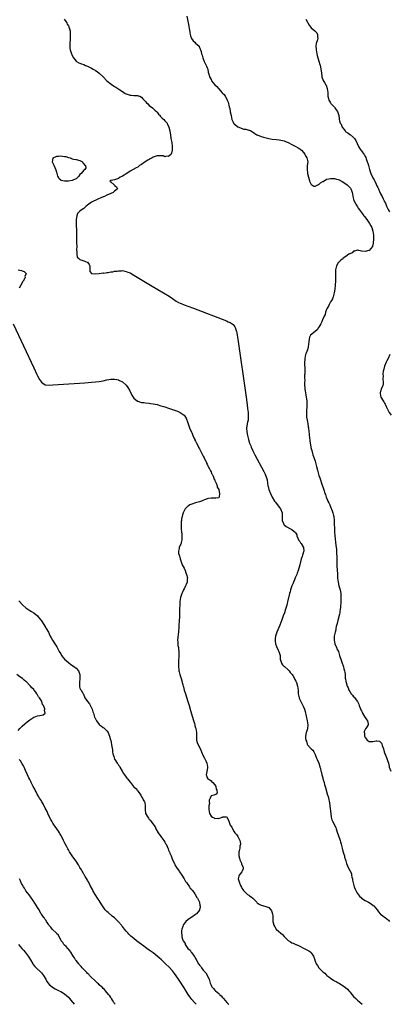
# Model space of a CAD drawing. Units: inches. Extents: x 2619000 to 2622000, y 1509000 to 1512000.
# Drawn here: x 2619350 to 2619542, y 1509000 to 1509511 of the extents above; entities that cross this region are included whole.
import ezdxf

# ---------------------------------------------------------------- set-up
doc = ezdxf.new("R2010")
doc.units = ezdxf.units.IN
doc.header["$MEASUREMENT"] = 0
doc.layers.add('LD26191509_10ft', color=254, linetype='Continuous')

msp = doc.modelspace()

# ---------------------------------------------------------------- linework, layer by layer
at = {"layer": 'LD26191509_10ft'}
for points, elevation in [([(2619372.89, 1509511), (2619373.7, 1509509.7), (2619374.19, 1509509), (2619374.44, 1509508.44), (2619375, 1509507.56), (2619375.19, 1509507.19), (2619375.3, 1509507), (2619375.46, 1509506.54), (2619375.87, 1509505), (2619375.9, 1509503.9), (2619375.98, 1509503), (2619375.94, 1509502.06), (2619375.89, 1509499.89), (2619375.84, 1509499), (2619375.81, 1509498.19), (2619375.74, 1509497), (2619375.81, 1509495.81), (2619375.88, 1509495), (2619376.55, 1509493), (2619376.72, 1509492.72), (2619377, 1509492.16), (2619377.63, 1509491), (2619379, 1509489.23), (2619379.26, 1509489), (2619380.35, 1509488.35), (2619381.76, 1509487.76), (2619383, 1509487.39), (2619383.87, 1509487), (2619385, 1509486.6), (2619387, 1509485.57), (2619387.93, 1509485), (2619389, 1509484.39), (2619389.86, 1509483.86), (2619391, 1509482.94), (2619393, 1509481), (2619395, 1509478.97), (2619397.2, 1509477.2), (2619398.39, 1509476.39), (2619399, 1509476.09), (2619399.64, 1509475.64), (2619400.67, 1509475), (2619401.66, 1509474.34), (2619403, 1509473.39), (2619403.73, 1509473), (2619404.49, 1509472.49), (2619405, 1509472.29), (2619407, 1509471.64), (2619407.62, 1509471.62), (2619409, 1509471.42), (2619409.44, 1509471.44), (2619411, 1509471.34), (2619411.28, 1509471.28), (2619412, 1509471), (2619413, 1509470.48), (2619413.7, 1509469.7), (2619414.4, 1509469), (2619414.61, 1509468.61), (2619415, 1509468.27), (2619415.55, 1509467.55), (2619416.24, 1509467), (2619417, 1509466.22), (2619418.66, 1509465), (2619418.8, 1509464.8), (2619419, 1509464.66), (2619419.8, 1509463.8), (2619420.8, 1509463), (2619421, 1509462.74), (2619421.69, 1509461.69), (2619422.55, 1509461), (2619422.67, 1509460.67), (2619423, 1509460.37), (2619423.59, 1509459.59), (2619424.48, 1509459), (2619425, 1509458.18), (2619426.18, 1509457), (2619426.36, 1509456.36), (2619427.06, 1509455.06), (2619427.13, 1509455), (2619427.64, 1509453), (2619427.83, 1509451.83), (2619427.91, 1509451), (2619428.21, 1509449), (2619428.37, 1509448.37), (2619428.63, 1509447), (2619428.91, 1509445), (2619428.83, 1509443), (2619428.51, 1509441.49), (2619428.27, 1509441), (2619427, 1509439.69), (2619425.99, 1509439.99), (2619425, 1509439.62), (2619424.12, 1509440.12), (2619423, 1509440.05), (2619422.14, 1509440.14), (2619421, 1509440.04), (2619419.5, 1509439.5), (2619419, 1509439.34), (2619418.42, 1509439), (2619417.47, 1509438.53), (2619417, 1509438.27), (2619416.14, 1509437.86), (2619414.79, 1509437), (2619413, 1509435.68), (2619411.95, 1509435), (2619411.4, 1509434.6), (2619411, 1509434.28), (2619410.14, 1509433.86), (2619407, 1509432.08), (2619405.25, 1509431), (2619405, 1509430.81), (2619403.92, 1509430.08), (2619403, 1509429.53), (2619402.66, 1509429.34), (2619401.84, 1509429), (2619401, 1509428.38), (2619400.01, 1509428.01), (2619399, 1509427.61), (2619397.21, 1509427.21), (2619397, 1509427.21), (2619396.54, 1509427), (2619397, 1509426.66), (2619398.71, 1509425), (2619398.88, 1509424.88), (2619399, 1509424.72), (2619399.94, 1509423.94), (2619400.56, 1509423), (2619399, 1509421.79), (2619398.25, 1509421), (2619397, 1509420.61), (2619395, 1509419.75), (2619393.72, 1509419), (2619393.21, 1509418.79), (2619393, 1509418.74), (2619391.77, 1509418.23), (2619390.34, 1509417.66), (2619387, 1509416), (2619385.61, 1509415), (2619385, 1509414.5), (2619384.13, 1509413.87), (2619383, 1509412.8), (2619382.21, 1509412.21), (2619381, 1509411.35), (2619380.57, 1509411), (2619379.77, 1509410.23), (2619379.31, 1509409), (2619379, 1509407), (2619379.03, 1509405), (2619379.12, 1509403.12), (2619379.17, 1509402.83), (2619379.22, 1509401), (2619379.24, 1509399.24), (2619379.27, 1509399), (2619379.28, 1509398.72), (2619379.26, 1509397), (2619379.26, 1509395), (2619379.32, 1509393), (2619379.26, 1509391.26), (2619379.3, 1509391), (2619379.4, 1509390.6), (2619379.31, 1509389), (2619379.6, 1509387.6), (2619380.27, 1509387), (2619381, 1509386.38), (2619383, 1509385.68), (2619384.76, 1509385), (2619384.9, 1509384.9), (2619385.78, 1509383.78), (2619386.18, 1509383), (2619386.05, 1509380.05), (2619386.91, 1509379), (2619387, 1509378.98), (2619389, 1509378.89), (2619389.08, 1509378.92), (2619391, 1509379), (2619393, 1509379.34), (2619393.31, 1509379.31), (2619395, 1509379.59), (2619395.61, 1509379.61), (2619397, 1509379.88), (2619397.98, 1509379.98), (2619399, 1509380.21), (2619400.34, 1509380.34), (2619401, 1509380.47), (2619402.49, 1509380.49), (2619403, 1509380.53), (2619404.28, 1509380.28), (2619405, 1509380.17), (2619405.82, 1509379.82), (2619407, 1509379.35), (2619409, 1509378.21), (2619418.5, 1509372.5), (2619427.22, 1509367.22), (2619429, 1509366.09), (2619431, 1509364.75), (2619432.1, 1509364.1), (2619433, 1509363.62), (2619433.43, 1509363.43), (2619435, 1509362.81), (2619437, 1509362.08), (2619439.86, 1509361), (2619457, 1509354.48), (2619457.94, 1509354.06), (2619459, 1509353.62), (2619459.9, 1509353), (2619460.53, 1509352.53), (2619461, 1509351.94), (2619461.37, 1509351.37), (2619461.49, 1509351), (2619461.94, 1509349.94), (2619462.16, 1509349), (2619462.35, 1509348.35), (2619462.59, 1509347), (2619462.92, 1509344.92), (2619467.17, 1509315), (2619467.73, 1509311), (2619467.99, 1509309), (2619468.22, 1509307), (2619468.29, 1509305.7), (2619468.35, 1509305), (2619468.33, 1509304.33), (2619468.21, 1509303), (2619467.99, 1509302.01), (2619467.49, 1509299), (2619467.5, 1509297), (2619467.85, 1509295), (2619468.38, 1509293), (2619469.03, 1509291), (2619469.6, 1509289.6), (2619469.83, 1509289), (2619470.78, 1509287), (2619471.81, 1509285), (2619476.37, 1509276.37), (2619477.06, 1509275), (2619477.84, 1509273), (2619478.1, 1509272.1), (2619478.38, 1509270.38), (2619478.55, 1509269), (2619478.62, 1509268.62), (2619479, 1509267), (2619479.8, 1509265), (2619480.76, 1509263), (2619481.9, 1509261), (2619482.37, 1509260.37), (2619483.25, 1509259.25), (2619485.08, 1509257), (2619485.88, 1509255), (2619485.85, 1509253.85), (2619485.88, 1509253), (2619485.83, 1509251.83), (2619485.92, 1509251), (2619486.63, 1509249.37), (2619486.74, 1509249), (2619486.85, 1509248.85), (2619487, 1509248.74), (2619487.91, 1509247.91), (2619489, 1509247.29), (2619489.17, 1509247.17), (2619489.47, 1509247), (2619491, 1509246.31), (2619492.75, 1509244.75), (2619493, 1509244.42), (2619493.47, 1509243.47), (2619493.57, 1509243), (2619494.58, 1509240.58), (2619495, 1509240.07), (2619495.43, 1509239.43), (2619495.8, 1509239), (2619497.06, 1509237), (2619497.07, 1509235), (2619497, 1509234.74), (2619496.56, 1509233.44), (2619496.45, 1509233), (2619496.23, 1509232.23), (2619495.83, 1509231), (2619495, 1509227.93), (2619494.16, 1509225), (2619493.66, 1509223.66), (2619493.44, 1509223), (2619492.73, 1509221.27), (2619492.25, 1509220.25), (2619491.73, 1509219), (2619491.57, 1509218.43), (2619490.94, 1509217), (2619490.27, 1509215), (2619490.02, 1509213.98), (2619489.73, 1509213), (2619488.74, 1509208.74), (2619488.26, 1509207), (2619487.93, 1509206.07), (2619487.68, 1509205), (2619487.08, 1509203.08), (2619486.46, 1509201.54), (2619486.32, 1509201), (2619485.95, 1509199.95), (2619485, 1509197.53), (2619484.84, 1509197.16), (2619484.65, 1509196.65), (2619483.69, 1509194.31), (2619483.14, 1509193), (2619482.41, 1509191), (2619482.26, 1509189.74), (2619482.2, 1509189), (2619482.29, 1509188.29), (2619482.52, 1509187), (2619483, 1509185.57), (2619483.76, 1509183.76), (2619484.26, 1509183), (2619484.83, 1509181), (2619484.85, 1509180.85), (2619484.92, 1509179), (2619485.5, 1509177), (2619486.14, 1509176.14), (2619487, 1509175.3), (2619487.14, 1509175.14), (2619489, 1509173.55), (2619489.56, 1509173), (2619490.12, 1509172.12), (2619491, 1509171.17), (2619491.14, 1509171), (2619491.39, 1509170.61), (2619492.35, 1509169), (2619492.55, 1509168.55), (2619493, 1509167.69), (2619493.31, 1509167), (2619493.89, 1509165), (2619494.13, 1509163), (2619494.23, 1509161), (2619494.33, 1509160.33), (2619494.66, 1509159), (2619494.74, 1509158.74), (2619495, 1509158.18), (2619495.58, 1509157), (2619496.08, 1509156.08), (2619496.7, 1509155), (2619497, 1509154.35), (2619497.5, 1509153), (2619497.83, 1509151.83), (2619498.9, 1509147), (2619499.17, 1509145), (2619499.06, 1509142.94), (2619498.61, 1509141.39), (2619498.45, 1509141), (2619498, 1509139), (2619498.08, 1509137.92), (2619498.25, 1509137), (2619498.46, 1509136.45), (2619498.81, 1509135), (2619499, 1509134.61), (2619500.43, 1509133), (2619500.77, 1509132.77), (2619501, 1509132.46), (2619501.8, 1509131.8), (2619502.26, 1509131), (2619503, 1509129.62), (2619503.26, 1509129), (2619503.72, 1509127.72), (2619504.08, 1509127), (2619504.93, 1509125), (2619505.38, 1509123.38), (2619505.52, 1509123), (2619505.72, 1509122.28), (2619506, 1509121), (2619506.26, 1509120.26), (2619506.57, 1509119), (2619507, 1509117.4), (2619507.08, 1509117), (2619507.53, 1509115.53), (2619507.66, 1509115), (2619507.93, 1509114.07), (2619508.29, 1509113), (2619508.45, 1509112.45), (2619509.24, 1509109.24), (2619509.34, 1509109), (2619509.71, 1509107.71), (2619509.97, 1509107), (2619510.52, 1509104.52), (2619510.67, 1509103), (2619510.72, 1509102.72), (2619511.08, 1509099), (2619511.4, 1509097), (2619511.76, 1509095.76), (2619512.08, 1509095), (2619513, 1509093.16), (2619513.1, 1509093), (2619513.69, 1509091.69), (2619513.96, 1509091), (2619514.69, 1509088.69), (2619515, 1509087.91), (2619516.05, 1509085), (2619516.26, 1509084.26), (2619516.59, 1509083), (2619517.02, 1509081), (2619517.41, 1509079.41), (2619517.83, 1509077.83), (2619518.18, 1509077), (2619518.33, 1509076.33), (2619518.85, 1509075), (2619519, 1509074.35), (2619519.37, 1509073), (2619519.8, 1509071.8), (2619520.13, 1509071), (2619521, 1509069.42), (2619521.81, 1509067.81), (2619521.9, 1509067), (2619522.06, 1509065.94), (2619522.32, 1509065), (2619522.44, 1509064.44), (2619522.73, 1509063), (2619523.27, 1509061), (2619523.71, 1509059.71), (2619524.07, 1509059), (2619525, 1509057.5), (2619526.06, 1509056.07), (2619527, 1509055.2), (2619527.12, 1509055.12), (2619529, 1509053.82), (2619530.68, 1509053), (2619532.05, 1509052.05), (2619533.19, 1509051.19), (2619533.42, 1509051), (2619535.16, 1509049), (2619535.88, 1509047.88), (2619536.76, 1509047), (2619537, 1509046.73), (2619538.09, 1509045.91), (2619539, 1509045.19), (2619539.29, 1509045), (2619540.26, 1509044.26), (2619541, 1509043.59), (2619541.56, 1509043)], 8550), ([(2619436.46, 1509512.46), (2619437, 1509509.96), (2619437.15, 1509509.15), (2619437.19, 1509509), (2619437.42, 1509507.42), (2619437.54, 1509507), (2619437.68, 1509506.32), (2619437.98, 1509503.98), (2619438.2, 1509503), (2619438.33, 1509502.33), (2619438.89, 1509500.89), (2619439.7, 1509499.7), (2619440.58, 1509499), (2619441, 1509498.56), (2619442.77, 1509497), (2619442.84, 1509496.84), (2619443.4, 1509495.4), (2619443.58, 1509495), (2619443.81, 1509494.19), (2619444.1, 1509493), (2619444.35, 1509492.35), (2619444.76, 1509491), (2619445.5, 1509489), (2619445.94, 1509487.94), (2619446.48, 1509487), (2619446.61, 1509486.61), (2619447, 1509485.77), (2619447.29, 1509485), (2619447.56, 1509483.56), (2619447.73, 1509483), (2619448, 1509482), (2619448.24, 1509481), (2619448.57, 1509480.57), (2619449, 1509479.72), (2619449.33, 1509479), (2619450.97, 1509477), (2619452.07, 1509476.07), (2619452.82, 1509475), (2619453, 1509474.84), (2619454.69, 1509473), (2619454.85, 1509472.85), (2619455, 1509472.66), (2619455.84, 1509471.84), (2619456.3, 1509471), (2619457, 1509469.83), (2619457.42, 1509469), (2619457.92, 1509467.92), (2619458.41, 1509465.59), (2619458.68, 1509464.68), (2619459, 1509462.93), (2619459.39, 1509461), (2619459.82, 1509459), (2619460.41, 1509457.59), (2619460.64, 1509457), (2619460.81, 1509456.81), (2619461, 1509456.63), (2619463, 1509455.12), (2619466.03, 1509453.97), (2619467, 1509453.9), (2619468.56, 1509453.44), (2619469, 1509453.42), (2619469.29, 1509453.29), (2619469.69, 1509453), (2619470.55, 1509452.55), (2619471, 1509452.27), (2619471.72, 1509451.72), (2619472.81, 1509451), (2619473, 1509450.92), (2619475, 1509450.14), (2619476.19, 1509449.81), (2619477, 1509449.54), (2619479, 1509449.08), (2619480.79, 1509448.79), (2619483, 1509448.49), (2619484.33, 1509448.33), (2619486.04, 1509448.04), (2619487, 1509447.8), (2619487.6, 1509447.6), (2619489.07, 1509447), (2619491, 1509445.9), (2619493, 1509444.89), (2619494.18, 1509444.18), (2619495, 1509443.75), (2619495.42, 1509443.42), (2619495.95, 1509443), (2619497, 1509441.9), (2619497.69, 1509441), (2619498.06, 1509440.06), (2619498.75, 1509439), (2619499, 1509437.74), (2619499.16, 1509437), (2619498.94, 1509435), (2619498.8, 1509433.2), (2619498.82, 1509433), (2619498.86, 1509432.86), (2619499, 1509431.48), (2619499.06, 1509431.06), (2619499.06, 1509430.94), (2619499.54, 1509429), (2619499.89, 1509427.89), (2619500.15, 1509427), (2619501, 1509425.19), (2619501.23, 1509425), (2619502.4, 1509424.4), (2619503, 1509424.4), (2619504.47, 1509425), (2619504.79, 1509425.21), (2619505, 1509425.23), (2619505.88, 1509426.12), (2619507, 1509426.73), (2619507.16, 1509426.84), (2619509, 1509427.92), (2619510.16, 1509428.16), (2619511, 1509428.41), (2619512.34, 1509428.34), (2619513, 1509428.33), (2619514.05, 1509428.05), (2619515, 1509427.75), (2619515.56, 1509427.56), (2619517, 1509426.75), (2619519, 1509425.5), (2619519.63, 1509425), (2619521, 1509423.71), (2619521.34, 1509423.34), (2619521.55, 1509423), (2619521.86, 1509422.14), (2619522.3, 1509421), (2619522.37, 1509420.37), (2619522.59, 1509419), (2619523.05, 1509417), (2619523.71, 1509415.71), (2619524.06, 1509415), (2619525, 1509413.57), (2619525.24, 1509413.24), (2619525.38, 1509413), (2619526.06, 1509412.06), (2619527, 1509410.69), (2619528.31, 1509409), (2619528.59, 1509408.59), (2619529.83, 1509407), (2619531.25, 1509405), (2619531.86, 1509403.86), (2619532.35, 1509403), (2619533.03, 1509401), (2619533.3, 1509399), (2619533.34, 1509397), (2619533.19, 1509394.81), (2619532.81, 1509393.19), (2619532.7, 1509393), (2619531, 1509391.06), (2619530.84, 1509391), (2619529, 1509390.46), (2619527.33, 1509390.67), (2619527, 1509390.66), (2619525.69, 1509391), (2619525.11, 1509391.11), (2619525, 1509391.11), (2619524.51, 1509391), (2619523.41, 1509390.59), (2619523, 1509390.59), (2619522.18, 1509389.82), (2619521, 1509389.34), (2619520.82, 1509389.18), (2619520.54, 1509389), (2619519, 1509387.88), (2619517.59, 1509387), (2619517.31, 1509386.69), (2619517, 1509386.52), (2619516.22, 1509385.78), (2619515.23, 1509385), (2619515, 1509384.67), (2619514.06, 1509383), (2619513.61, 1509381), (2619513.52, 1509379), (2619513.55, 1509375), (2619513.49, 1509373), (2619513.3, 1509371), (2619512.93, 1509369), (2619512.4, 1509367), (2619512.03, 1509365.97), (2619511.45, 1509365), (2619511, 1509364.3), (2619510.28, 1509363), (2619509.89, 1509362.11), (2619509.25, 1509361), (2619509, 1509360.44), (2619508.45, 1509359), (2619508.15, 1509357.85), (2619507.69, 1509357), (2619506.84, 1509355), (2619506.39, 1509353.61), (2619505.97, 1509353), (2619505, 1509351.25), (2619504.8, 1509351), (2619504.15, 1509349.85), (2619503.07, 1509349), (2619503, 1509348.92), (2619500.66, 1509347), (2619500.03, 1509345.97), (2619499.85, 1509345), (2619499.81, 1509343.8), (2619499.53, 1509342.47), (2619499.35, 1509341), (2619499, 1509339.51), (2619498.33, 1509337.67), (2619498.1, 1509337), (2619497.67, 1509335), (2619497.65, 1509334.35), (2619497.54, 1509333), (2619497.52, 1509331.52), (2619497.71, 1509330.29), (2619497.71, 1509329), (2619497.69, 1509327.69), (2619497.7, 1509327), (2619497.58, 1509326.42), (2619497.56, 1509325), (2619497.62, 1509323.62), (2619497.44, 1509322.56), (2619497.57, 1509321), (2619497.76, 1509319.76), (2619497.74, 1509319), (2619497.81, 1509318.19), (2619498.18, 1509316.18), (2619498.36, 1509315), (2619498.64, 1509313), (2619498.63, 1509312.63), (2619498.73, 1509311), (2619498.7, 1509309.3), (2619498.57, 1509308.57), (2619498.51, 1509307), (2619498.57, 1509305.43), (2619498.53, 1509305), (2619498.57, 1509304.57), (2619498.82, 1509303), (2619499, 1509302.16), (2619499.22, 1509301), (2619499.48, 1509299.48), (2619499.58, 1509299), (2619499.83, 1509297), (2619499.94, 1509295.94), (2619499.98, 1509295), (2619500.08, 1509293.92), (2619500.26, 1509292.26), (2619500.44, 1509291), (2619500.77, 1509289.23), (2619500.83, 1509288.83), (2619501.23, 1509287.23), (2619501.68, 1509285.68), (2619501.91, 1509285), (2619502.17, 1509284.17), (2619503, 1509281.7), (2619503.72, 1509279), (2619504.23, 1509277), (2619504.77, 1509275), (2619505, 1509274.32), (2619505.4, 1509273), (2619506.67, 1509269.33), (2619507.33, 1509267.33), (2619507.68, 1509266.32), (2619508.09, 1509265), (2619508.35, 1509264.35), (2619508.82, 1509263), (2619509.52, 1509261.52), (2619509.68, 1509261), (2619510.17, 1509260.17), (2619510.59, 1509259), (2619511, 1509258.08), (2619511.92, 1509255.92), (2619512.19, 1509255), (2619512.51, 1509253.49), (2619512.65, 1509253), (2619512.88, 1509251), (2619512.97, 1509249.03), (2619513.01, 1509247.01), (2619513.09, 1509245), (2619513.27, 1509243), (2619513.84, 1509238.16), (2619513.95, 1509237), (2619514.02, 1509236.02), (2619514.1, 1509235), (2619514.16, 1509233.84), (2619514.22, 1509232.22), (2619514.25, 1509229.75), (2619514.33, 1509228.33), (2619514.35, 1509227), (2619514.41, 1509225.59), (2619514.56, 1509223), (2619514.7, 1509221), (2619514.95, 1509219), (2619515.4, 1509217), (2619515.92, 1509215), (2619516.3, 1509213), (2619516.41, 1509211), (2619516.36, 1509209), (2619516.18, 1509205.82), (2619516.09, 1509205), (2619515.91, 1509203.91), (2619515.8, 1509203), (2619515.68, 1509202.32), (2619514.78, 1509199), (2619514.45, 1509197.55), (2619514.27, 1509197), (2619513.97, 1509195.97), (2619513.79, 1509195), (2619513.72, 1509194.28), (2619513.35, 1509193), (2619512.97, 1509191), (2619512.86, 1509189.14), (2619512.83, 1509189), (2619512.85, 1509188.85), (2619513, 1509187.94), (2619513.18, 1509187), (2619514.07, 1509185), (2619514.34, 1509184.34), (2619515.07, 1509182.93), (2619515.73, 1509181), (2619515.93, 1509179.93), (2619516.33, 1509179), (2619517.08, 1509177), (2619517.52, 1509175.51), (2619517.76, 1509175), (2619517.95, 1509173.95), (2619518.31, 1509173), (2619518.36, 1509172.36), (2619518.54, 1509171), (2619518.58, 1509169.42), (2619518.66, 1509169), (2619518.78, 1509168.78), (2619519, 1509167.48), (2619519.09, 1509167.09), (2619519.1, 1509166.9), (2619519.71, 1509165), (2619520.13, 1509164.13), (2619520.5, 1509163), (2619521, 1509162.17), (2619521.75, 1509161), (2619522.35, 1509160.35), (2619523, 1509159.55), (2619523.29, 1509159.29), (2619524.98, 1509156.98), (2619525.69, 1509155.69), (2619525.93, 1509155), (2619526.36, 1509153.64), (2619526.62, 1509153), (2619526.75, 1509152.75), (2619527, 1509152.18), (2619527.47, 1509151.47), (2619527.64, 1509151), (2619528.87, 1509149), (2619528.9, 1509148.9), (2619529, 1509148.72), (2619529.68, 1509147.68), (2619530.17, 1509147), (2619530.54, 1509145.46), (2619530.54, 1509145), (2619529.64, 1509143.64), (2619529.27, 1509143), (2619529.14, 1509142.86), (2619529, 1509142.58), (2619528.53, 1509141.47), (2619528.5, 1509141), (2619528.63, 1509140.63), (2619528.7, 1509139), (2619529, 1509138.34), (2619529.94, 1509137), (2619530.58, 1509136.58), (2619531, 1509136.38), (2619532.34, 1509136.34), (2619533, 1509136.23), (2619534.64, 1509136.64), (2619535, 1509136.61), (2619536.43, 1509136.43), (2619537, 1509136.03), (2619537.42, 1509135.42), (2619537.65, 1509135), (2619537.84, 1509134.16), (2619538.51, 1509132.51), (2619538.81, 1509131), (2619539, 1509130.35), (2619539.99, 1509127.99), (2619540.43, 1509127), (2619541.01, 1509125), (2619541.38, 1509123.38), (2619541.5, 1509123), (2619542.25, 1509121)], 8560), ([(2619498.23, 1509511), (2619499, 1509509.45), (2619499.3, 1509509), (2619499.87, 1509507.87), (2619501, 1509506.55), (2619502.94, 1509504.94), (2619503.82, 1509503.82), (2619504.3, 1509503), (2619504.19, 1509501.81), (2619504.35, 1509501), (2619504.26, 1509500.26), (2619503.6, 1509498.4), (2619503.44, 1509497), (2619503.5, 1509495.5), (2619503.47, 1509495), (2619503.83, 1509493), (2619504.06, 1509492.06), (2619505, 1509489.13), (2619505.43, 1509487.43), (2619505.57, 1509487), (2619505.74, 1509486.26), (2619506, 1509485), (2619506.11, 1509484.11), (2619506.27, 1509483), (2619506.54, 1509481.46), (2619506.58, 1509481), (2619506.63, 1509480.63), (2619507, 1509479.75), (2619507.2, 1509479.2), (2619507.86, 1509478.14), (2619508.51, 1509477), (2619508.66, 1509476.66), (2619509.3, 1509475), (2619509.55, 1509473), (2619509.65, 1509471), (2619509.87, 1509469.87), (2619510.12, 1509469), (2619510.42, 1509468.42), (2619511, 1509467.65), (2619511.24, 1509467.24), (2619511.41, 1509467), (2619513, 1509465.25), (2619513.2, 1509465), (2619513.88, 1509463.88), (2619514.66, 1509463), (2619515.29, 1509461), (2619515.51, 1509459.51), (2619515.54, 1509459), (2619515.69, 1509458.31), (2619516.09, 1509457), (2619516.44, 1509456.44), (2619516.99, 1509455), (2619517.89, 1509453.89), (2619518.52, 1509453), (2619518.76, 1509452.76), (2619519, 1509452.55), (2619519.94, 1509451.94), (2619521, 1509451.2), (2619521.13, 1509451.13), (2619523, 1509449.66), (2619523.5, 1509449), (2619524.11, 1509448.11), (2619525.51, 1509445), (2619526.06, 1509444.06), (2619526.77, 1509443), (2619527, 1509442.73), (2619528.23, 1509441), (2619528.57, 1509440.57), (2619529, 1509439.71), (2619529.26, 1509439.26), (2619529.5, 1509438.5), (2619530.08, 1509437), (2619530.31, 1509436.31), (2619530.63, 1509435), (2619531, 1509433.61), (2619531.19, 1509433), (2619531.98, 1509431), (2619533, 1509428.76), (2619533.66, 1509427.66), (2619533.92, 1509427), (2619534.63, 1509425.37), (2619534.88, 1509424.88), (2619535, 1509424.58), (2619535.59, 1509423.59), (2619535.81, 1509423), (2619536.43, 1509421.57), (2619536.81, 1509420.81), (2619537, 1509420.37), (2619537.52, 1509419.52), (2619537.71, 1509419), (2619538.26, 1509417.74), (2619538.76, 1509416.76), (2619539, 1509416.18), (2619539.46, 1509415.46), (2619539.62, 1509415), (2619540.09, 1509413.91), (2619540.55, 1509413), (2619540.71, 1509412.71), (2619541, 1509411.99), (2619541.39, 1509411.39), (2619541.52, 1509411)], 8570), ([(2619349.02, 1509381.02), (2619350.64, 1509380.64), (2619351, 1509380.48), (2619352.1, 1509380.1), (2619353, 1509379.15), (2619353.08, 1509379.08), (2619353.09, 1509379), (2619353.04, 1509378.96), (2619353, 1509378.71), (2619352.45, 1509377.55), (2619352.59, 1509377), (2619352.28, 1509376.28), (2619351.48, 1509375), (2619351.26, 1509374.74), (2619351, 1509374.24), (2619350.28, 1509373), (2619349.48, 1509371.48)], 8540), ([(2619346.31, 1509353), (2619357, 1509330.08), (2619358.64, 1509326.64), (2619359, 1509325.91), (2619360.09, 1509324.09), (2619361, 1509322.75), (2619361.75, 1509322.25), (2619363, 1509321.37), (2619365, 1509321.14), (2619367, 1509321.23), (2619383.62, 1509322.38), (2619387, 1509322.62), (2619389, 1509322.8), (2619391, 1509323.08), (2619393, 1509323.45), (2619395, 1509323.88), (2619397, 1509324.24), (2619399, 1509324.31), (2619400.08, 1509324.08), (2619401, 1509323.86), (2619401.58, 1509323.58), (2619403, 1509322.85), (2619405, 1509321.16), (2619405.91, 1509319.91), (2619406.63, 1509318.63), (2619407.97, 1509315.97), (2619408.6, 1509315), (2619409, 1509314.43), (2619410.9, 1509312.9), (2619411, 1509312.84), (2619412.38, 1509312.38), (2619413, 1509312.23), (2619414.07, 1509312.07), (2619415, 1509311.97), (2619417, 1509311.78), (2619417.69, 1509311.69), (2619419, 1509311.49), (2619421, 1509311.04), (2619423, 1509310.47), (2619425, 1509309.87), (2619427, 1509309.25), (2619429, 1509308.59), (2619431.61, 1509307.61), (2619433.04, 1509307), (2619435, 1509305.65), (2619435.48, 1509305), (2619436.06, 1509304.06), (2619437, 1509301.53), (2619437.15, 1509301), (2619437.89, 1509299), (2619438.83, 1509296.83), (2619439, 1509296.51), (2619439.61, 1509295), (2619440.16, 1509293.84), (2619440.53, 1509293), (2619440.66, 1509292.66), (2619441, 1509292.1), (2619441.35, 1509291.35), (2619442.15, 1509289.85), (2619442.55, 1509289), (2619442.67, 1509288.67), (2619443, 1509288.17), (2619443.37, 1509287.37), (2619443.58, 1509287), (2619444.26, 1509285.74), (2619444.6, 1509285), (2619444.7, 1509284.7), (2619445, 1509284.25), (2619445.37, 1509283.37), (2619445.59, 1509283), (2619446.28, 1509281.72), (2619446.59, 1509281), (2619446.69, 1509280.69), (2619447, 1509280.23), (2619447.36, 1509279.36), (2619447.58, 1509279), (2619448.25, 1509277.75), (2619448.57, 1509277), (2619448.65, 1509276.65), (2619449, 1509276.17), (2619449.32, 1509275.32), (2619449.53, 1509275), (2619450.12, 1509273.88), (2619450.45, 1509273), (2619450.52, 1509272.52), (2619451, 1509271.88), (2619451.22, 1509271.22), (2619451.37, 1509271), (2619451.76, 1509270.24), (2619452.14, 1509269), (2619452.16, 1509268.16), (2619453, 1509267.09), (2619453.07, 1509266.93), (2619453.43, 1509265), (2619453.15, 1509263.15), (2619453.26, 1509263), (2619453, 1509262.66), (2619451.53, 1509262.47), (2619451, 1509262.53), (2619449, 1509262.57), (2619447.69, 1509262.31), (2619447, 1509262.15), (2619445.63, 1509261.63), (2619444.75, 1509261.25), (2619444.02, 1509261), (2619443, 1509260.68), (2619441, 1509260.1), (2619439, 1509259.46), (2619438.07, 1509259), (2619437.37, 1509258.63), (2619437, 1509258.36), (2619436.25, 1509257.75), (2619435.6, 1509257), (2619435, 1509256.04), (2619434.5, 1509255), (2619434.15, 1509253.85), (2619433.96, 1509253), (2619433.75, 1509251.75), (2619433.64, 1509251), (2619433.6, 1509250.4), (2619433.44, 1509249), (2619433.43, 1509247.43), (2619433.45, 1509247), (2619433.49, 1509246.51), (2619433.69, 1509245), (2619433.88, 1509243.88), (2619433.89, 1509243), (2619433.84, 1509242.16), (2619433.84, 1509241), (2619433.48, 1509239.48), (2619433.43, 1509239), (2619433.35, 1509238.65), (2619433, 1509238.07), (2619432.48, 1509237), (2619432.46, 1509236.46), (2619432.09, 1509235), (2619432.17, 1509233.83), (2619432.43, 1509233), (2619432.59, 1509232.59), (2619433.02, 1509230.98), (2619433.72, 1509229), (2619434.03, 1509228.03), (2619434.63, 1509227), (2619435, 1509226.19), (2619435.6, 1509225), (2619435.87, 1509223.87), (2619436.31, 1509223), (2619436.76, 1509221.24), (2619436.77, 1509221), (2619436.71, 1509220.71), (2619436.65, 1509219), (2619436.19, 1509217.81), (2619435.82, 1509217), (2619435, 1509215.53), (2619434.73, 1509215), (2619434.2, 1509213.8), (2619433.86, 1509213), (2619433.24, 1509211), (2619432.91, 1509209), (2619432.79, 1509207), (2619432.73, 1509205.27), (2619432.73, 1509204.73), (2619432.63, 1509201), (2619432.56, 1509199), (2619432.37, 1509196.37), (2619432.25, 1509195), (2619432.12, 1509193.88), (2619432.09, 1509193), (2619432, 1509192), (2619431.75, 1509190.25), (2619431.69, 1509189), (2619431.82, 1509187.82), (2619431.81, 1509187), (2619431.87, 1509186.13), (2619432.07, 1509185), (2619432.18, 1509184.18), (2619432.23, 1509183), (2619432.24, 1509181.76), (2619432.27, 1509181), (2619432.16, 1509177.84), (2619432.1, 1509177), (2619432.08, 1509176.08), (2619432.13, 1509175), (2619432.32, 1509173.68), (2619432.39, 1509173), (2619432.52, 1509172.52), (2619432.87, 1509171), (2619433.43, 1509169), (2619433.8, 1509167.8), (2619433.98, 1509167), (2619434.31, 1509165.69), (2619434.52, 1509165), (2619434.64, 1509164.64), (2619435.08, 1509162.92), (2619435.69, 1509161), (2619437.02, 1509157), (2619437.65, 1509155), (2619438.43, 1509152.43), (2619439.76, 1509147.76), (2619440.41, 1509145.59), (2619440.56, 1509145), (2619440.61, 1509144.61), (2619441, 1509143.47), (2619441.12, 1509143), (2619441.44, 1509141), (2619441.42, 1509139.42), (2619441.53, 1509138.47), (2619441.48, 1509137), (2619441.87, 1509135.87), (2619442.15, 1509135), (2619443, 1509133.44), (2619443.76, 1509131.76), (2619444.07, 1509131), (2619444.96, 1509128.96), (2619445.61, 1509127.61), (2619445.95, 1509127), (2619446.25, 1509126.25), (2619446.84, 1509125), (2619446.85, 1509124.85), (2619447, 1509124.14), (2619447.15, 1509123.15), (2619447.2, 1509123), (2619447.23, 1509122.77), (2619447, 1509121.67), (2619446.52, 1509119), (2619446.67, 1509118.67), (2619447, 1509117.46), (2619447.34, 1509117), (2619448.38, 1509116.38), (2619449, 1509115.9), (2619449.46, 1509115.46), (2619449.98, 1509115), (2619451, 1509113.79), (2619451.42, 1509113), (2619451.6, 1509111.6), (2619451.96, 1509111), (2619452.25, 1509109.75), (2619451.64, 1509109), (2619451, 1509108.59), (2619450.53, 1509108.52), (2619449, 1509108.12), (2619448.57, 1509107), (2619448.12, 1509105.88), (2619448.12, 1509105), (2619448.15, 1509104.15), (2619447.9, 1509103), (2619447.79, 1509102.21), (2619447.85, 1509101), (2619448.06, 1509100.06), (2619448.19, 1509099), (2619449, 1509097.51), (2619449.71, 1509097), (2619450.64, 1509096.64), (2619451, 1509096.33), (2619452.53, 1509096.53), (2619453, 1509096.34), (2619454.84, 1509097), (2619454.94, 1509097.06), (2619455, 1509097.19), (2619456.77, 1509097.23), (2619457, 1509097.43), (2619457.21, 1509097), (2619457.93, 1509095.93), (2619458.19, 1509095), (2619459.01, 1509093), (2619459.86, 1509091.86), (2619460.15, 1509091), (2619461, 1509089.46), (2619461.31, 1509089), (2619462.14, 1509088.14), (2619462.96, 1509086.96), (2619463.99, 1509085), (2619464.2, 1509084.2), (2619464.29, 1509083), (2619463.98, 1509082.02), (2619463.9, 1509081), (2619463.69, 1509079.69), (2619463.44, 1509079), (2619463.37, 1509078.63), (2619463.43, 1509077), (2619463.76, 1509075.76), (2619463.92, 1509075), (2619464.76, 1509073.24), (2619464.86, 1509073), (2619464.89, 1509072.89), (2619465.76, 1509071), (2619465.7, 1509070.3), (2619465.24, 1509069), (2619465, 1509068.76), (2619463.64, 1509067), (2619463.46, 1509066.54), (2619463.07, 1509065), (2619463.57, 1509063.57), (2619463.71, 1509063), (2619464.32, 1509061.68), (2619464.78, 1509060.78), (2619465, 1509060.28), (2619465.55, 1509059.55), (2619465.81, 1509059), (2619467, 1509057.84), (2619467.94, 1509057), (2619468.61, 1509056.61), (2619469, 1509056.33), (2619469.81, 1509055.81), (2619470.66, 1509055), (2619470.85, 1509054.85), (2619472.74, 1509053), (2619473, 1509052.69), (2619473.97, 1509051.97), (2619475, 1509051.35), (2619477, 1509050.96), (2619479, 1509050.25), (2619480.1, 1509049), (2619480.46, 1509048.46), (2619480.89, 1509047), (2619481, 1509045.88), (2619481.06, 1509045), (2619481.15, 1509043), (2619481.61, 1509041), (2619482.11, 1509040.11), (2619482.88, 1509039), (2619484.15, 1509037.85), (2619485.06, 1509037.06), (2619485.12, 1509037), (2619486.17, 1509036.17), (2619487, 1509035.15), (2619487.08, 1509035.08), (2619489, 1509033.11), (2619490.32, 1509032.32), (2619491, 1509031.86), (2619491.65, 1509031.65), (2619493, 1509031.07), (2619493.12, 1509031), (2619494.45, 1509030.45), (2619495, 1509030.17), (2619497, 1509029.11), (2619498.45, 1509028.45), (2619499.76, 1509027.76), (2619500.71, 1509027), (2619501, 1509026.71), (2619502.1, 1509025), (2619502.39, 1509024.39), (2619502.79, 1509023), (2619502.85, 1509022.85), (2619503, 1509022.44), (2619503.6, 1509021), (2619504.2, 1509020.2), (2619504.94, 1509019), (2619506.91, 1509017), (2619507, 1509016.92), (2619508.09, 1509016.09), (2619509, 1509015.09), (2619509.1, 1509015), (2619510.2, 1509014.2), (2619511, 1509013.49), (2619511.72, 1509013), (2619512.55, 1509012.55), (2619513, 1509012.26), (2619513.85, 1509011.85), (2619515, 1509011.15), (2619515.1, 1509011.1), (2619517, 1509010.01), (2619518.76, 1509008.76), (2619519.83, 1509007.83), (2619520.54, 1509007), (2619521, 1509006.5), (2619522.21, 1509005), (2619523, 1509004.13), (2619524.13, 1509003), (2619525, 1509002.2), (2619527.47, 1509000)], 8540), ([(2619541.71, 1509337), (2619540.87, 1509335), (2619540.22, 1509333.78), (2619539.92, 1509333), (2619539.08, 1509331), (2619538.64, 1509329.36), (2619538.52, 1509329), (2619538.37, 1509328.37), (2619538.21, 1509327), (2619538.31, 1509325.7), (2619538.19, 1509325), (2619538.14, 1509324.14), (2619538.32, 1509323), (2619538.23, 1509321.77), (2619538.08, 1509321), (2619537.29, 1509319), (2619537.22, 1509318.78), (2619537, 1509317.97), (2619536.81, 1509317.19), (2619536.78, 1509317), (2619537, 1509315.53), (2619537.1, 1509315), (2619538.28, 1509313), (2619538.58, 1509312.58), (2619539, 1509311.83), (2619539.35, 1509311.35), (2619539.54, 1509311), (2619539.91, 1509310.09), (2619540.41, 1509309), (2619540.61, 1509308.61), (2619541, 1509307.61), (2619541.27, 1509307.27), (2619541.4, 1509307), (2619542.47, 1509305.53)], 8570), ([(2619349.25, 1509209.25), (2619351.4, 1509207), (2619353, 1509205.67), (2619354.57, 1509204.57), (2619355, 1509204.29), (2619355.82, 1509203.82), (2619357.13, 1509203), (2619359, 1509201.41), (2619359.4, 1509201), (2619361, 1509198.92), (2619362.29, 1509197), (2619363.35, 1509195.35), (2619363.56, 1509195), (2619364.64, 1509193), (2619365.38, 1509191.38), (2619365.6, 1509191), (2619366.06, 1509190.06), (2619366.83, 1509188.83), (2619368.04, 1509187), (2619369, 1509185.4), (2619370.3, 1509183), (2619371, 1509181.8), (2619371.51, 1509181), (2619372.12, 1509180.12), (2619373.06, 1509179), (2619375, 1509177.26), (2619376.3, 1509176.3), (2619378.16, 1509175), (2619379, 1509174.28), (2619380.21, 1509173), (2619380.5, 1509172.5), (2619380.93, 1509171), (2619380.94, 1509169), (2619380.74, 1509167), (2619380.76, 1509165.24), (2619380.72, 1509165), (2619380.74, 1509164.74), (2619381, 1509163.99), (2619381.31, 1509163.31), (2619381.55, 1509163), (2619382.33, 1509161.67), (2619382.75, 1509161), (2619382.83, 1509160.83), (2619383, 1509160.35), (2619383.43, 1509159.43), (2619383.58, 1509159), (2619385, 1509157), (2619385.9, 1509155.9), (2619387, 1509153.78), (2619387.32, 1509153), (2619387.77, 1509151.77), (2619387.97, 1509151), (2619388.36, 1509149.64), (2619388.58, 1509149), (2619388.72, 1509148.72), (2619389, 1509148.04), (2619389.4, 1509147.4), (2619389.59, 1509147), (2619391, 1509145.19), (2619391.21, 1509145), (2619392.24, 1509144.24), (2619393, 1509143.57), (2619393.37, 1509143.37), (2619393.81, 1509143), (2619395, 1509141.88), (2619395.59, 1509141), (2619396.02, 1509140.02), (2619396.38, 1509139), (2619396.88, 1509137.12), (2619396.94, 1509136.94), (2619397.63, 1509133.63), (2619397.66, 1509133), (2619397.92, 1509131.92), (2619397.93, 1509131), (2619398.1, 1509129.9), (2619398.33, 1509129), (2619398.53, 1509128.53), (2619399, 1509127.17), (2619399.07, 1509127), (2619400.38, 1509125), (2619400.66, 1509124.66), (2619401, 1509124.11), (2619401.46, 1509123.46), (2619401.67, 1509123), (2619402.9, 1509120.9), (2619403.65, 1509119.65), (2619404.15, 1509119), (2619405, 1509117.73), (2619405.32, 1509117.32), (2619405.62, 1509117), (2619407, 1509115.18), (2619407.18, 1509115), (2619408.85, 1509113), (2619409, 1509112.8), (2619409.93, 1509111.93), (2619410.83, 1509110.83), (2619411, 1509110.56), (2619412.17, 1509109), (2619412.51, 1509108.51), (2619413, 1509107.61), (2619413.41, 1509107), (2619413.88, 1509106.12), (2619414.5, 1509105), (2619414.64, 1509104.64), (2619414.92, 1509102.92), (2619414.84, 1509101), (2619414.88, 1509100.88), (2619415, 1509099.17), (2619415.02, 1509099), (2619415.04, 1509098.96), (2619416.16, 1509097), (2619416.59, 1509096.59), (2619417, 1509095.93), (2619417.54, 1509095.54), (2619417.82, 1509095), (2619419, 1509093.45), (2619419.28, 1509093), (2619420.03, 1509092.03), (2619420.45, 1509091), (2619421.59, 1509089), (2619423, 1509087.02), (2619424.55, 1509085), (2619425, 1509084.18), (2619425.47, 1509083.47), (2619425.71, 1509083), (2619426.22, 1509081.78), (2619426.7, 1509080.7), (2619427, 1509079.98), (2619427.34, 1509079.34), (2619427.43, 1509079), (2619427.68, 1509078.32), (2619428.25, 1509077), (2619428.46, 1509076.46), (2619429.09, 1509075), (2619429.98, 1509073), (2619430.26, 1509072.26), (2619431.04, 1509071.04), (2619432.44, 1509069), (2619432.64, 1509068.64), (2619433, 1509068.24), (2619433.49, 1509067.49), (2619433.85, 1509067), (2619435.13, 1509065), (2619435.77, 1509063.77), (2619436.41, 1509063), (2619437, 1509062.2), (2619437.47, 1509061.47), (2619437.91, 1509061), (2619438.25, 1509060.25), (2619439, 1509059.57), (2619439.23, 1509059.23), (2619439.45, 1509059), (2619440.62, 1509057.38), (2619440.85, 1509057), (2619440.87, 1509056.87), (2619441, 1509056.72), (2619441.49, 1509055.49), (2619441.97, 1509055), (2619443.01, 1509053), (2619443.22, 1509051.22), (2619443.35, 1509051), (2619443.45, 1509050.55), (2619443.11, 1509049), (2619443, 1509048.78), (2619441.4, 1509047), (2619441.2, 1509046.8), (2619441, 1509046.65), (2619439, 1509045.22), (2619438.64, 1509045), (2619437, 1509043.9), (2619435.98, 1509043), (2619435.51, 1509042.49), (2619434.69, 1509041.31), (2619434.54, 1509041), (2619434.35, 1509040.35), (2619433.87, 1509039), (2619433.73, 1509038.27), (2619433.66, 1509037), (2619433.94, 1509035.94), (2619433.91, 1509035), (2619434.17, 1509033.83), (2619434.57, 1509033), (2619434.79, 1509032.79), (2619435, 1509032.2), (2619435.51, 1509031.51), (2619435.6, 1509031), (2619436.97, 1509029), (2619438.13, 1509028.13), (2619438.77, 1509027), (2619439, 1509026.73), (2619440.24, 1509025), (2619440.6, 1509024.6), (2619441, 1509023.69), (2619441.31, 1509023.31), (2619441.39, 1509023), (2619441.87, 1509022.13), (2619442.59, 1509021), (2619442.77, 1509020.77), (2619443, 1509020.38), (2619443.66, 1509019.66), (2619444.01, 1509019), (2619445, 1509017.69), (2619445.57, 1509017), (2619446.26, 1509016.26), (2619447.03, 1509015.03), (2619447.06, 1509014.94), (2619448.01, 1509013), (2619448.29, 1509012.29), (2619448.53, 1509011), (2619449, 1509009.89), (2619449.33, 1509009.33), (2619449.48, 1509009), (2619450.25, 1509008.25), (2619451, 1509007.35), (2619451.21, 1509007.21), (2619451.39, 1509007), (2619453, 1509005.54), (2619453.32, 1509005.32), (2619453.59, 1509005), (2619454.34, 1509004.34), (2619455, 1509003.45), (2619455.23, 1509003.24), (2619455.4, 1509003), (2619457.16, 1509001), (2619458.13, 1509000.13), (2619458.24, 1509000)], 8530), ([(2619349, 1509142.02), (2619349.81, 1509143), (2619351, 1509144.27), (2619352.44, 1509145.56), (2619353.56, 1509146.44), (2619354.33, 1509147), (2619355, 1509147.51), (2619357, 1509148.91), (2619357.17, 1509149), (2619359, 1509149.66), (2619360.12, 1509149.88), (2619361, 1509150.02), (2619361.86, 1509150.14), (2619362.98, 1509151), (2619362.58, 1509152.58), (2619362.81, 1509153), (2619362.82, 1509153.18), (2619362.06, 1509155), (2619361.59, 1509155.59), (2619361.24, 1509157), (2619361, 1509157.4), (2619359.96, 1509159), (2619359.49, 1509159.49), (2619359, 1509160.49), (2619358.75, 1509160.75), (2619358.68, 1509161), (2619358.04, 1509161.96), (2619357.27, 1509163), (2619357.14, 1509163.14), (2619357, 1509163.32), (2619356.07, 1509164.07), (2619355.39, 1509165), (2619355, 1509165.41), (2619353.2, 1509167.2), (2619353, 1509167.41), (2619352.12, 1509168.12), (2619351.2, 1509169), (2619349.88, 1509169.88), (2619348.24, 1509171)], 8520), ([(2619441.3, 1509000), (2619440.69, 1509000.69), (2619440.43, 1509001), (2619439, 1509002.57), (2619437.95, 1509003.95), (2619437.15, 1509005.15), (2619435, 1509008.54), (2619432.51, 1509012.51), (2619431, 1509014.79), (2619430.06, 1509016.06), (2619429, 1509017.32), (2619427.22, 1509019.22), (2619425.42, 1509021), (2619423.31, 1509023), (2619422.09, 1509024.09), (2619421, 1509025.05), (2619419, 1509026.62), (2619417, 1509028.06), (2619415.65, 1509029), (2619415, 1509029.49), (2619414.1, 1509030.1), (2619412.88, 1509031), (2619411.81, 1509031.81), (2619411, 1509032.47), (2619410.3, 1509033), (2619409, 1509034.06), (2619407.43, 1509035.43), (2619407, 1509035.75), (2619406.41, 1509036.41), (2619405.8, 1509037), (2619405, 1509037.88), (2619404.12, 1509039), (2619403.66, 1509039.66), (2619403, 1509040.44), (2619402.77, 1509040.77), (2619402.54, 1509041), (2619401, 1509042.76), (2619399.9, 1509043.9), (2619398.87, 1509044.87), (2619397.8, 1509045.8), (2619395.58, 1509047.58), (2619395, 1509048.08), (2619394.53, 1509048.53), (2619394.13, 1509049), (2619393, 1509050.48), (2619392.03, 1509052.03), (2619391.51, 1509053), (2619391, 1509053.81), (2619390.52, 1509054.52), (2619388.92, 1509057), (2619387.72, 1509059), (2619387.48, 1509059.48), (2619386.33, 1509061.67), (2619385.45, 1509063.45), (2619385, 1509064.2), (2619384.72, 1509064.72), (2619383.76, 1509066.24), (2619383.31, 1509067), (2619383.21, 1509067.21), (2619383, 1509067.53), (2619382.48, 1509068.48), (2619382.12, 1509069), (2619381.75, 1509069.75), (2619380.97, 1509071), (2619380.29, 1509072.29), (2619379, 1509074.19), (2619377.81, 1509075.81), (2619376.91, 1509077), (2619375.63, 1509079), (2619375.41, 1509079.41), (2619375, 1509080.11), (2619374.7, 1509080.7), (2619374.52, 1509081), (2619373.96, 1509082.04), (2619373.32, 1509083.32), (2619373, 1509083.93), (2619372.66, 1509084.66), (2619372.46, 1509085), (2619371.87, 1509086.13), (2619371.3, 1509087.3), (2619371, 1509087.81), (2619370.6, 1509088.6), (2619370.34, 1509089), (2619369.84, 1509089.84), (2619369, 1509090.98), (2619368.2, 1509092.2), (2619367.61, 1509093), (2619367, 1509093.91), (2619366.61, 1509094.61), (2619366.36, 1509095), (2619365.91, 1509095.91), (2619365.29, 1509097), (2619364.34, 1509099), (2619363.94, 1509099.94), (2619363, 1509101.77), (2619361.95, 1509103.95), (2619361.27, 1509105), (2619361, 1509105.46), (2619360.04, 1509107), (2619359.69, 1509107.69), (2619358.88, 1509109), (2619358.24, 1509110.24), (2619357.79, 1509111), (2619357.54, 1509111.54), (2619356.74, 1509113), (2619355.74, 1509115), (2619355.52, 1509115.52), (2619355, 1509116.52), (2619354.55, 1509117.45), (2619353.84, 1509119), (2619353.61, 1509119.61), (2619353, 1509120.77), (2619352.78, 1509121.22), (2619351.98, 1509123), (2619351.74, 1509123.74), (2619350.88, 1509125), (2619350.24, 1509126.24), (2619349.54, 1509127)], 8520), ([(2619399.26, 1509000), (2619399, 1509000.35), (2619398.78, 1509000.78), (2619398.62, 1509001), (2619397.9, 1509002.1), (2619397.37, 1509003), (2619397.25, 1509003.25), (2619397, 1509003.55), (2619396.46, 1509004.46), (2619395.97, 1509005), (2619395, 1509006.18), (2619394.27, 1509007), (2619393.7, 1509007.7), (2619393, 1509008.25), (2619392.64, 1509008.64), (2619392.23, 1509009), (2619391, 1509010.12), (2619390.57, 1509010.57), (2619390.08, 1509011), (2619389.57, 1509011.57), (2619389, 1509012.01), (2619388.53, 1509012.53), (2619387, 1509013.97), (2619386.01, 1509015), (2619385.55, 1509015.55), (2619385, 1509015.97), (2619384.53, 1509016.53), (2619384.03, 1509017), (2619383, 1509018.03), (2619382.11, 1509019), (2619381.65, 1509019.65), (2619381, 1509020.24), (2619380.67, 1509020.67), (2619380.37, 1509021), (2619379, 1509022.7), (2619378.78, 1509023), (2619378.13, 1509024.13), (2619377.46, 1509025), (2619376.22, 1509027), (2619375.81, 1509027.81), (2619375, 1509028.6), (2619374.83, 1509028.83), (2619374.64, 1509029), (2619373.92, 1509029.92), (2619373, 1509030.62), (2619372.66, 1509031), (2619372.04, 1509032.04), (2619371.24, 1509033), (2619371, 1509033.41), (2619370.19, 1509035), (2619369.81, 1509035.81), (2619369, 1509036.61), (2619368.84, 1509036.84), (2619366.65, 1509039), (2619365.94, 1509039.94), (2619365, 1509040.93), (2619364.82, 1509041.18), (2619363.63, 1509043), (2619363.43, 1509043.44), (2619363, 1509043.96), (2619362.6, 1509044.6), (2619362.25, 1509045), (2619361, 1509046.81), (2619360.87, 1509047), (2619360.22, 1509048.22), (2619359.76, 1509049), (2619359, 1509050.2), (2619358.01, 1509052.01), (2619357.21, 1509053), (2619357.14, 1509053.14), (2619357, 1509053.29), (2619355.87, 1509055), (2619355.58, 1509055.58), (2619355, 1509056.2), (2619354.7, 1509056.7), (2619353, 1509058.92), (2619352.27, 1509060.27), (2619351.68, 1509061), (2619351, 1509062.1), (2619350.69, 1509062.69), (2619350.49, 1509063), (2619350.09, 1509064.09), (2619349.58, 1509065)], 8510), ([(2619349.08, 1509031), (2619350, 1509030), (2619350.83, 1509029), (2619351.87, 1509027.87), (2619352.6, 1509027), (2619354.13, 1509025), (2619354.47, 1509024.47), (2619355.28, 1509023), (2619356.49, 1509021), (2619356.71, 1509020.71), (2619357.63, 1509019.63), (2619358.21, 1509019), (2619360.67, 1509016.67), (2619361, 1509016.29), (2619361.63, 1509015.63), (2619362.05, 1509015), (2619363.28, 1509013), (2619363.9, 1509011.9), (2619364.52, 1509011), (2619365, 1509010.36), (2619366.57, 1509009), (2619366.82, 1509008.82), (2619368.08, 1509008.08), (2619370.15, 1509007), (2619371, 1509006.6), (2619373, 1509005.4), (2619375, 1509003.67), (2619375.6, 1509003), (2619377, 1509001.35), (2619377.26, 1509001), (2619377.97, 1509000)], 8500)]:
    msp.add_lwpolyline(points, dxfattribs=dict(at, elevation=elevation))
at = {"layer": 'LD26191509_10ft', "elevation": 8550}
msp.add_lwpolyline([(2619373.13, 1509426.87), (2619373, 1509426.87), (2619371.31, 1509427.31), (2619371, 1509427.51), (2619370.23, 1509428.23), (2619369.89, 1509429), (2619369.53, 1509429.53), (2619369.15, 1509431), (2619369.1, 1509431.1), (2619369, 1509431.43), (2619368.59, 1509432.59), (2619368.5, 1509433), (2619368.11, 1509433.89), (2619367.59, 1509435), (2619367.43, 1509435.43), (2619367, 1509436.43), (2619366.8, 1509436.8), (2619366.74, 1509437), (2619367.12, 1509438.88), (2619367.18, 1509439), (2619369, 1509439.9), (2619369.89, 1509439.89), (2619371, 1509440.09), (2619371.93, 1509439.93), (2619373, 1509439.8), (2619373.67, 1509439.67), (2619375, 1509439.26), (2619375.23, 1509439.23), (2619375.99, 1509439), (2619377, 1509438.56), (2619377.59, 1509438.41), (2619379, 1509438.11), (2619381, 1509437.66), (2619382.3, 1509437), (2619382.54, 1509436.54), (2619383, 1509436), (2619383.36, 1509435.36), (2619383.82, 1509435), (2619384.14, 1509433.86), (2619383.52, 1509433), (2619383, 1509432.65), (2619381.61, 1509431), (2619381, 1509430.35), (2619380.5, 1509429.5), (2619379.99, 1509429), (2619379, 1509428.15), (2619377.65, 1509427.65), (2619377, 1509427.3), (2619375.05, 1509426.95)], close=True, dxfattribs=at)

doc.saveas('drawing.dxf')
